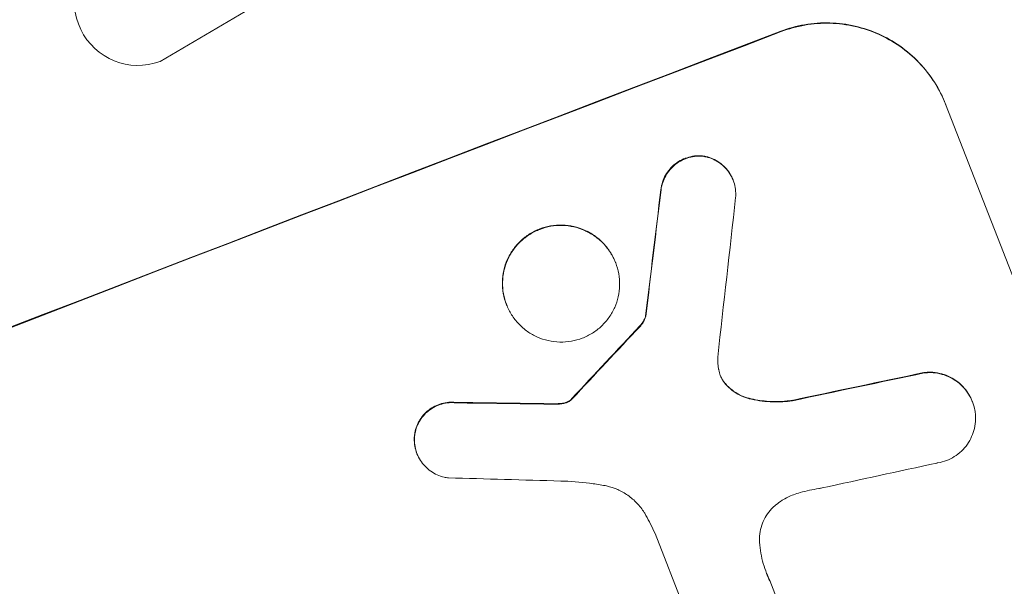
# Model space of a CAD drawing. Units: millimetres. Extents: x -5655 to 5645, y -3923 to 4338.
# Drawn here: x -1189 to -1073, y -2204 to -2137 of the extents above; entities that cross this region are included whole.
import ezdxf

# ---------------------------------------------------------------- set-up
doc = ezdxf.new("R2010")
doc.units = ezdxf.units.MM
doc.header["$LTSCALE"] = 20
doc.linetypes.add('HIDDEN', pattern=[9.525, 6.35, -3.175])
for name, color, linetype in [('2d', 230, 'Continuous'), ('EN-Free_Space', 10, 'HIDDEN'), ('EN-Free_Space_Hatch', 10, 'HIDDEN')]:
    doc.layers.add(name, color=color, linetype=linetype)

msp = doc.modelspace()

# ---------------------------------------------------------------- hatches: boundary and pattern name
at = {"layer": 'EN-Free_Space_Hatch'}
h = msp.add_hatch(dxfattribs=at)
h.set_pattern_fill('ANSI31', color=256, scale=100)
edge = h.paths.add_edge_path()
edge.add_line((958.96, 119.99), (958.96, -1987.02))
edge.add_arc((1958.96, -1987.02), 1000, 180, 270)
edge.add_arc((1958.96, -1987.02), 1000, 270, 360)
edge.add_line((2958.96, -1987.02), (2958.96, 119.99))
edge.add_arc((1958.96, 119.99), 1000, 0, 90)
edge.add_arc((1958.96, 119.99), 1000, 90, 180)
edge = h.paths.add_edge_path()
edge.add_line((-242.97, -1993.93), (-914.92, -269.17))
edge.add_arc((-1846.7, -632.19), 1000, 21.28536, 111.28536)
edge.add_arc((-1846.7, -632.19), 1000, 111.28536, 201.28536)
edge.add_line((-2778.48, -995.2), (-2106.54, -2719.95))
edge.add_arc((-1174.75, -2356.94), 1000, 201.28536, 291.28536)
edge.add_arc((-1174.75, -2356.94), 1000, 291.28536, 381.28536)

# ---------------------------------------------------------------- linework, layer by layer
at = {"layer": '2d', "lineweight": 0}
for p, q in [((-1172.67, -2141.97), (-1158.36, -2133.54)), ((-1052.64, -2216.85), (-1079.84, -2147.02)), ((-1104.96, -2155.97), (-1104.94, -2156.02)), ((-1118.85, -2165.72), (-1118.83, -2165.77)), ((-1131.75, -2170.66), (-1131.73, -2170.71)), ((-1115.29, -2172.02), (-1115.27, -2172.07)), ((-1076.69, -2182.14), (-1076.67, -2182.19)), ((-1142.32, -2188.27), (-1142.31, -2188.32)), ((-1105.99, -2218.75), (-1114.18, -2197.72)), ((-1100.63, -2203.3), (-1096.09, -2214.95))]:
    msp.add_line(p, q, dxfattribs=at)
for centre, major_axis, ratio, start_param, end_param in [((-1175.29, -2134.95), (6.08, -4.41), 0.995602, 2.738879, 5.695291), ((-1218.04, -2245.87), (1024.96, 399.31), 0.052336, 1.434322, 1.707271), ((-1218.04, -2245.87), (-1024.03, -398.95), 0.052336, 4.575789, 4.848989), ((-1125.36, -2483.77), (275.87, 2318.63), 0.011594, 1.430816, 1.437315), ((-1125.36, -2483.77), (275.62, 2316.52), 0.011594, 1.430708, 1.437213), ((-1116.53, -2506.44), (259.48, 2357.95), 0.011213, 1.423734, 1.431815), ((-1187.07, -2325.37), (830.33, 895.5), 0.042385, 1.439474, 1.449165), ((-1187.07, -2325.37), (829.58, 894.68), 0.042385, 1.439373, 1.449073), ((-1210.86, -2264.32), (1087.27, 236.53), 0.051055, 1.44128, 1.455684), ((-1210.86, -2264.32), (1086.28, 236.32), 0.051055, 1.441154, 1.455571), ((-1222.43, -2234.61), (1184.12, -12.47), 0.045077, 1.490283, 1.499736), ((-1222.43, -2234.61), (1183.04, -12.46), 0.045077, 1.490192, 1.499655), ((-1206.59, -2275.27), (1083.9, 242.43), 0.051148, 1.443122, 1.455713), ((-1219.52, -2242.07), (1189.72, -29.61), 0.04455, 1.492641, 1.503831)]:
    msp.add_ellipse(centre, major_axis=major_axis, ratio=ratio, start_param=start_param, end_param=end_param, dxfattribs=at)
for points, knots in [([(-1099.3, -2138.4), (-1098.42, -2138.06), (-1097.48, -2137.8), (-1095.52, -2137.46), (-1094.52, -2137.39), (-1092.51, -2137.44), (-1091.5, -2137.57), (-1089.57, -2138.02), (-1088.64, -2138.34), (-1086.91, -2139.1), (-1086.06, -2139.58), (-1084.44, -2140.71), (-1083.68, -2141.37), (-1082.3, -2142.81), (-1081.68, -2143.6), (-1080.62, -2145.27), (-1080.19, -2146.14), (-1079.84, -2147.02)], [-22.716961, -22.716961, -22.716961, -22.716961, -19.86175, -19.86175, -17.006539, -17.006539, -14.151328, -14.151328, -11.296117, -11.296117, -8.472088, -8.472088, -5.648058, -5.648058, -2.824029, -2.824029, 0, 0, 0, 0]), ([(-1079.83, -2147.07), (-1080.17, -2146.19), (-1080.61, -2145.31), (-1081.66, -2143.64), (-1082.29, -2142.85), (-1083.67, -2141.4), (-1084.44, -2140.75), (-1086.06, -2139.62), (-1086.92, -2139.14), (-1088.64, -2138.38), (-1089.57, -2138.06), (-1091.51, -2137.62), (-1092.51, -2137.49), (-1094.51, -2137.44), (-1095.51, -2137.51), (-1097.46, -2137.85), (-1098.4, -2138.11), (-1099.28, -2138.45)], [0, 0, 0, 0, 2.831689, 2.831689, 5.663379, 5.663379, 8.495068, 8.495068, 11.326758, 11.326758, 14.174365, 14.174365, 17.021973, 17.021973, 19.869581, 19.869581, 22.717189, 22.717189, 22.717189, 22.717189]), ([(-1108.7, -2153.12), (-1108.75, -2153.11), (-1108.8, -2153.11), (-1109.15, -2153.1), (-1109.46, -2153.12), (-1110.05, -2153.23), (-1110.34, -2153.31), (-1110.87, -2153.51), (-1111.14, -2153.64), (-1111.65, -2153.96), (-1111.89, -2154.15), (-1112.33, -2154.56), (-1112.53, -2154.79), (-1112.87, -2155.28), (-1113.02, -2155.54), (-1113.25, -2156.07), (-1113.34, -2156.35), (-1113.44, -2156.79), (-1113.47, -2156.94), (-1113.49, -2157.1)], [18.83414, 18.83414, 18.83414, 18.83414, 18.977404, 18.977404, 19.842143, 19.842143, 20.706883, 20.706883, 21.571393, 21.571393, 22.435903, 22.435903, 23.300414, 23.300414, 24.164924, 24.164924, 25.025734, 25.025734, 25.470581, 25.470581, 25.470581, 25.470581]), ([(-1113.47, -2157.15), (-1113.45, -2156.99), (-1113.43, -2156.84), (-1113.33, -2156.4), (-1113.23, -2156.12), (-1113, -2155.6), (-1112.86, -2155.34), (-1112.51, -2154.85), (-1112.31, -2154.62), (-1111.87, -2154.2), (-1111.63, -2154.01), (-1111.12, -2153.69), (-1110.85, -2153.56), (-1110.32, -2153.36), (-1110.03, -2153.28), (-1109.44, -2153.17), (-1109.13, -2153.15), (-1108.78, -2153.16), (-1108.73, -2153.16), (-1108.68, -2153.16)], [2.13734, 2.13734, 2.13734, 2.13734, 2.577555, 2.577555, 3.43674, 3.43674, 4.302886, 4.302886, 5.169033, 5.169033, 6.035179, 6.035179, 6.901326, 6.901326, 7.767818, 7.767818, 8.634311, 8.634311, 8.774326, 8.774326, 8.774326, 8.774326]), ([(-1104.96, -2155.97), (-1105.07, -2155.7), (-1105.2, -2155.44), (-1105.51, -2154.94), (-1105.7, -2154.7), (-1106.11, -2154.27), (-1106.34, -2154.08), (-1106.83, -2153.74), (-1107.08, -2153.59), (-1107.6, -2153.36), (-1107.88, -2153.27), (-1108.34, -2153.16), (-1108.52, -2153.13), (-1108.7, -2153.12)], [13.600359, 13.600359, 13.600359, 13.600359, 14.446907, 14.446907, 15.293456, 15.293456, 16.140004, 16.140004, 16.986552, 16.986552, 17.840233, 17.840233, 18.350051, 18.350051, 18.350051, 18.350051]), ([(-1108.68, -2153.16), (-1108.5, -2153.18), (-1108.32, -2153.21), (-1107.86, -2153.32), (-1107.58, -2153.41), (-1107.06, -2153.64), (-1106.81, -2153.79), (-1106.32, -2154.13), (-1106.09, -2154.32), (-1105.68, -2154.75), (-1105.49, -2154.99), (-1105.18, -2155.49), (-1105.05, -2155.75), (-1104.84, -2156.28), (-1104.76, -2156.56), (-1104.66, -2157.14), (-1104.63, -2157.44), (-1104.64, -2157.84), (-1104.65, -2157.95), (-1104.66, -2158.05)], [8.850734, 8.850734, 8.850734, 8.850734, 9.360564, 9.360564, 10.214257, 10.214257, 11.060805, 11.060805, 11.907353, 11.907353, 12.753901, 12.753901, 13.600448, 13.600448, 14.44871, 14.44871, 15.296971, 15.296971, 15.589388, 15.589388, 15.589388, 15.589388]), ([(-1118.85, -2165.72), (-1119.01, -2165.31), (-1119.21, -2164.91), (-1119.69, -2164.14), (-1119.98, -2163.78), (-1120.62, -2163.11), (-1120.97, -2162.81), (-1121.71, -2162.29), (-1122.11, -2162.07), (-1122.9, -2161.72), (-1123.33, -2161.58), (-1124.22, -2161.37), (-1124.68, -2161.31), (-1125.61, -2161.29), (-1126.07, -2161.32), (-1126.97, -2161.48), (-1127.4, -2161.6), (-1128.21, -2161.91), (-1128.61, -2162.11), (-1129.39, -2162.6), (-1129.75, -2162.88), (-1130.42, -2163.51), (-1130.72, -2163.86), (-1131.24, -2164.61), (-1131.46, -2165), (-1131.81, -2165.79), (-1131.95, -2166.22), (-1132.15, -2167.1), (-1132.21, -2167.56), (-1132.23, -2168.47), (-1132.19, -2168.93), (-1132.03, -2169.83), (-1131.91, -2170.26), (-1131.75, -2170.66)], [20.879786, 20.879786, 20.879786, 20.879786, 22.180865, 22.180865, 23.481943, 23.481943, 24.783021, 24.783021, 26.084099, 26.084099, 27.393365, 27.393365, 28.702631, 28.702631, 30.011897, 30.011897, 31.321162, 31.321162, 32.629754, 32.629754, 33.938345, 33.938345, 35.246937, 35.246937, 36.555528, 36.555528, 37.856538, 37.856538, 39.157549, 39.157549, 40.458559, 40.458559, 41.75957, 41.75957, 41.75957, 41.75957]), ([(-1131.73, -2170.71), (-1131.89, -2170.31), (-1132.01, -2169.87), (-1132.18, -2168.98), (-1132.21, -2168.52), (-1132.19, -2167.6), (-1132.13, -2167.14), (-1131.93, -2166.26), (-1131.79, -2165.83), (-1131.44, -2165.04), (-1131.22, -2164.65), (-1130.7, -2163.91), (-1130.4, -2163.56), (-1129.73, -2162.93), (-1129.36, -2162.64), (-1128.59, -2162.16), (-1128.19, -2161.96), (-1127.38, -2161.65), (-1126.95, -2161.53), (-1126.05, -2161.37), (-1125.59, -2161.34), (-1124.67, -2161.36), (-1124.21, -2161.42), (-1123.32, -2161.62), (-1122.89, -2161.77), (-1122.09, -2162.12), (-1121.7, -2162.34), (-1120.95, -2162.86), (-1120.6, -2163.16), (-1119.96, -2163.82), (-1119.68, -2164.19), (-1119.19, -2164.96), (-1118.99, -2165.36), (-1118.67, -2166.17), (-1118.55, -2166.6), (-1118.39, -2167.49), (-1118.35, -2167.95), (-1118.37, -2168.87), (-1118.43, -2169.33), (-1118.63, -2170.21), (-1118.77, -2170.63), (-1119.12, -2171.42), (-1119.34, -2171.82), (-1119.86, -2172.56), (-1120.16, -2172.91), (-1120.83, -2173.55), (-1121.2, -2173.83), (-1121.97, -2174.31), (-1122.37, -2174.51), (-1123.18, -2174.82), (-1123.62, -2174.94), (-1124.51, -2175.1), (-1124.98, -2175.14), (-1125.9, -2175.11), (-1126.36, -2175.05), (-1127.25, -2174.85), (-1127.68, -2174.71), (-1128.48, -2174.35), (-1128.87, -2174.14), (-1129.61, -2173.62), (-1129.97, -2173.31), (-1130.6, -2172.65), (-1130.89, -2172.28), (-1131.38, -2171.52), (-1131.58, -2171.11), (-1131.73, -2170.71)], [0, 0, 0, 0, 1.302767, 1.302767, 2.605533, 2.605533, 3.9083, 3.9083, 5.211067, 5.211067, 6.517915, 6.517915, 7.824763, 7.824763, 9.131611, 9.131611, 10.438459, 10.438459, 11.745754, 11.745754, 13.05305, 13.05305, 14.360346, 14.360346, 15.667642, 15.667642, 16.970704, 16.970704, 18.273767, 18.273767, 19.576829, 19.576829, 20.879892, 20.879892, 22.180969, 22.180969, 23.482047, 23.482047, 24.783125, 24.783125, 26.084202, 26.084202, 27.393482, 27.393482, 28.702762, 28.702762, 30.012043, 30.012043, 31.321323, 31.321323, 32.629927, 32.629927, 33.938532, 33.938532, 35.247137, 35.247137, 36.555741, 36.555741, 37.856751, 37.856751, 39.157761, 39.157761, 40.45877, 40.45877, 41.75978, 41.75978, 41.75978, 41.75978]), ([(-1115.29, -2172.02), (-1115.33, -2172.16), (-1115.37, -2172.29), (-1115.5, -2172.58), (-1115.59, -2172.73), (-1115.78, -2173), (-1115.87, -2173.12), (-1115.97, -2173.22)], [10.148539, 10.148539, 10.148539, 10.148539, 10.559312, 10.559312, 11.089445, 11.089445, 11.503969, 11.503969, 11.503969, 11.503969]), ([(-1115.95, -2173.27), (-1115.85, -2173.16), (-1115.76, -2173.05), (-1115.57, -2172.78), (-1115.48, -2172.62), (-1115.36, -2172.34), (-1115.31, -2172.21), (-1115.27, -2172.07)], [5.402185, 5.402185, 5.402185, 5.402185, 5.816716, 5.816716, 6.346855, 6.346855, 6.757623, 6.757623, 6.757623, 6.757623]), ([(-1106.67, -2178.31), (-1106.66, -2178.35), (-1106.66, -2178.38), (-1106.61, -2178.64), (-1106.55, -2178.85), (-1106.47, -2179.06), (-1106.39, -2179.26), (-1106.29, -2179.47), (-1106.07, -2179.81), (-1105.97, -2179.95), (-1105.85, -2180.08)], [-0.752218, -0.752218, -0.752218, -0.752218, -0.6616, -0.6616, 0, 0, 0, 0.660376, 0.660376, 1.151235, 1.151235, 1.151235, 1.151235]), ([(-1105.87, -2180.03), (-1105.99, -2179.9), (-1106.09, -2179.76), (-1106.3, -2179.43), (-1106.4, -2179.23), (-1106.48, -2179.04)], [-1.151234, -1.151234, -1.151234, -1.151234, -0.660377, -0.660377, -0.026349, -0.026349, -0.026349, -0.026349]), ([(-1076.69, -2182.14), (-1076.81, -2181.82), (-1076.97, -2181.51), (-1077.35, -2180.91), (-1077.57, -2180.62), (-1078.07, -2180.1), (-1078.34, -2179.87), (-1078.93, -2179.46), (-1079.23, -2179.29), (-1079.85, -2179.01), (-1080.19, -2178.9), (-1080.89, -2178.74), (-1081.25, -2178.69), (-1081.88, -2178.68), (-1082.14, -2178.69), (-1082.41, -2178.72)], [16.343406, 16.343406, 16.343406, 16.343406, 17.359629, 17.359629, 18.375853, 18.375853, 19.392077, 19.392077, 20.4083, 20.4083, 21.4353, 21.4353, 22.462301, 22.462301, 23.221494, 23.221494, 23.221494, 23.221494]), ([(-1082.39, -2178.77), (-1082.13, -2178.74), (-1081.86, -2178.73), (-1081.23, -2178.74), (-1080.87, -2178.79), (-1080.18, -2178.95), (-1079.84, -2179.06), (-1079.22, -2179.34), (-1078.91, -2179.51), (-1078.33, -2179.91), (-1078.05, -2180.15), (-1077.56, -2180.67), (-1077.33, -2180.96), (-1076.95, -2181.56), (-1076.79, -2181.87), (-1076.55, -2182.5), (-1076.45, -2182.84), (-1076.37, -2183.26), (-1076.36, -2183.34), (-1076.35, -2183.42)], [9.465229, 9.465229, 9.465229, 9.465229, 10.219432, 10.219432, 11.243862, 11.243862, 12.268291, 12.268291, 13.287105, 13.287105, 14.305919, 14.305919, 15.324733, 15.324733, 16.343547, 16.343547, 17.35977, 17.35977, 17.583641, 17.583641, 17.583641, 17.583641]), ([(-1103.06, -2181.76), (-1103.37, -2181.69), (-1103.67, -2181.58), (-1104.26, -2181.32), (-1104.57, -2181.15), (-1105.16, -2180.74), (-1105.43, -2180.5), (-1105.75, -2180.17), (-1105.81, -2180.1), (-1105.87, -2180.03)], [27.910968, 27.910968, 27.910968, 27.910968, 28.831171, 28.831171, 29.855995, 29.855995, 30.880818, 30.880818, 31.14386, 31.14386, 31.14386, 31.14386]), ([(-1105.85, -2180.08), (-1105.79, -2180.15), (-1105.73, -2180.22), (-1105.41, -2180.55), (-1105.13, -2180.79), (-1104.54, -2181.2), (-1104.23, -2181.37), (-1103.64, -2181.63), (-1103.35, -2181.74), (-1103.04, -2181.81)], [1.786811, 1.786811, 1.786811, 1.786811, 2.053494, 2.053494, 3.080241, 3.080241, 4.106987, 4.106987, 5.019799, 5.019799, 5.019799, 5.019799]), ([(-1137.8, -2182.25), (-1137.9, -2182.24), (-1138, -2182.23), (-1138.39, -2182.22), (-1138.69, -2182.25), (-1139.26, -2182.35), (-1139.54, -2182.43), (-1140.06, -2182.63), (-1140.32, -2182.75), (-1140.81, -2183.06), (-1141.05, -2183.24), (-1141.47, -2183.65), (-1141.67, -2183.87), (-1142, -2184.35), (-1142.14, -2184.6), (-1142.37, -2185.11), (-1142.46, -2185.38), (-1142.56, -2185.84), (-1142.59, -2186.03), (-1142.61, -2186.21)], [18.095922, 18.095922, 18.095922, 18.095922, 18.380393, 18.380393, 19.216938, 19.216938, 20.053484, 20.053484, 20.889877, 20.889877, 21.72627, 21.72627, 22.562662, 22.562662, 23.399055, 23.399055, 24.233617, 24.233617, 24.759384, 24.759384, 24.759384, 24.759384]), ([(-1142.59, -2186.26), (-1142.57, -2186.08), (-1142.54, -2185.89), (-1142.44, -2185.43), (-1142.35, -2185.16), (-1142.12, -2184.65), (-1141.98, -2184.4), (-1141.65, -2183.93), (-1141.46, -2183.7), (-1141.03, -2183.29), (-1140.79, -2183.11), (-1140.3, -2182.8), (-1140.04, -2182.67), (-1139.52, -2182.48), (-1139.24, -2182.4), (-1138.67, -2182.3), (-1138.37, -2182.27), (-1137.98, -2182.28), (-1137.88, -2182.29), (-1137.78, -2182.3)], [1.977804, 1.977804, 1.977804, 1.977804, 2.501294, 2.501294, 3.335059, 3.335059, 4.172254, 4.172254, 5.00945, 5.00945, 5.846645, 5.846645, 6.683841, 6.683841, 7.521267, 7.521267, 8.358694, 8.358694, 8.641542, 8.641542, 8.641542, 8.641542]), ([(-1125.62, -2182.4), (-1125.77, -2182.4), (-1125.92, -2182.41), (-1126.26, -2182.41), (-1126.45, -2182.41), (-1126.64, -2182.41)], [18.3714726, 18.3714726, 18.3714726, 18.3714726, 18.8001206, 18.8001206, 19.3312164, 19.3312164, 19.3312164, 19.3312164]), ([(-1124.84, -2182.29), (-1124.93, -2182.32), (-1125.01, -2182.33), (-1125.27, -2182.38), (-1125.44, -2182.4), (-1125.62, -2182.4)], [15.1157822, 15.1157822, 15.1157822, 15.1157822, 15.3682275, 15.3682275, 15.8663992, 15.8663992, 15.8663992, 15.8663992]), ([(-1125.6, -2182.45), (-1125.43, -2182.45), (-1125.25, -2182.43), (-1124.99, -2182.38), (-1124.91, -2182.37), (-1124.82, -2182.34)], [3.8024315, 3.8024315, 3.8024315, 3.8024315, 4.300607, 4.300607, 4.5530548, 4.5530548, 4.5530548, 4.5530548]), ([(-1124.18, -2181.97), (-1124.23, -2182.01), (-1124.29, -2182.05), (-1124.44, -2182.14), (-1124.55, -2182.19), (-1124.71, -2182.26), (-1124.78, -2182.28), (-1124.84, -2182.29)], [7.560409, 7.560409, 7.560409, 7.560409, 7.7459301, 7.7459301, 8.0837077, 8.0837077, 8.2830923, 8.2830923, 8.2830923, 8.2830923]), ([(-1124.82, -2182.34), (-1124.76, -2182.33), (-1124.69, -2182.31), (-1124.53, -2182.24), (-1124.42, -2182.19), (-1124.27, -2182.09), (-1124.22, -2182.06), (-1124.16, -2182.02)], [2.4950685, 2.4950685, 2.4950685, 2.4950685, 2.6944548, 2.6944548, 3.0322357, 3.0322357, 3.2177581, 3.2177581, 3.2177581, 3.2177581]), ([(-1124, -2181.79), (-1124.03, -2181.83), (-1124.07, -2181.86), (-1124.13, -2181.92), (-1124.16, -2181.95), (-1124.18, -2181.97)], [4.6719747, 4.6719747, 4.6719747, 4.6719747, 4.8178878, 4.8178878, 4.916916, 4.916916, 4.916916, 4.916916]), ([(-1124.16, -2182.02), (-1124.14, -2181.99), (-1124.11, -2181.97), (-1124.05, -2181.91), (-1124.01, -2181.87), (-1123.98, -2181.83)], [2.0926821, 2.0926821, 2.0926821, 2.0926821, 2.1917116, 2.1917116, 2.3376252, 2.3376252, 2.3376252, 2.3376252]), ([(-1097.97, -2182), (-1098.17, -2182.04), (-1098.38, -2182.06), (-1099.38, -2182.17), (-1100.2, -2182.18), (-1101.7, -2182.05), (-1102.39, -2181.93), (-1103.06, -2181.76)], [20.04085, 20.04085, 20.04085, 20.04085, 20.634888, 20.634888, 22.93288, 22.93288, 24.89749, 24.89749, 24.89749, 24.89749]), ([(-1103.04, -2181.81), (-1102.95, -2181.84), (-1102.86, -2181.86), (-1101.95, -2182.07), (-1101.09, -2182.17), (-1099.47, -2182.22), (-1098.7, -2182.17), (-1097.95, -2182.05)], [11.780497, 11.780497, 11.780497, 11.780497, 12.04571, 12.04571, 14.470791, 14.470791, 16.647521, 16.647521, 16.647521, 16.647521]), ([(-1076.35, -2183.42), (-1076.32, -2183.7), (-1076.3, -2183.98), (-1076.31, -2184.61), (-1076.36, -2184.97), (-1076.52, -2185.66), (-1076.63, -2185.99), (-1076.9, -2186.6), (-1077.07, -2186.91), (-1077.48, -2187.49), (-1077.71, -2187.76), (-1078.23, -2188.25), (-1078.52, -2188.47), (-1079.12, -2188.84), (-1079.43, -2189), (-1080.06, -2189.24), (-1080.4, -2189.33), (-1080.79, -2189.4), (-1080.84, -2189.41), (-1080.88, -2189.41)], [17.536676, 17.536676, 17.536676, 17.536676, 18.331905, 18.331905, 19.347988, 19.347988, 20.36407, 20.36407, 21.385754, 21.385754, 22.407438, 22.407438, 23.429122, 23.429122, 24.450805, 24.450805, 25.47213, 25.47213, 25.595535, 25.595535, 25.595535, 25.595535]), ([(-1142.61, -2186.21), (-1142.62, -2186.32), (-1142.63, -2186.43), (-1142.64, -2186.84), (-1142.61, -2187.14), (-1142.51, -2187.73), (-1142.43, -2188.01), (-1142.32, -2188.27)], [-2.012466, -2.012466, -2.012466, -2.012466, -1.698278, -1.698278, -0.849139, -0.849139, 0, 0, 0, 0]), ([(-1138.6, -2191.17), (-1138.76, -2191.15), (-1138.93, -2191.12), (-1139.38, -2191.02), (-1139.66, -2190.92), (-1140.18, -2190.7), (-1140.43, -2190.55), (-1140.92, -2190.21), (-1141.15, -2190.02), (-1141.57, -2189.58), (-1141.75, -2189.35), (-1142.07, -2188.85), (-1142.2, -2188.58), (-1142.31, -2188.32), (-1142.41, -2188.06), (-1142.49, -2187.77), (-1142.59, -2187.19), (-1142.62, -2186.89), (-1142.61, -2186.48), (-1142.6, -2186.37), (-1142.59, -2186.26)], [-4.722654, -4.722654, -4.722654, -4.722654, -4.247569, -4.247569, -3.39656, -3.39656, -2.54742, -2.54742, -1.69828, -1.69828, -0.84914, -0.84914, 0, 0, 0, 0.848327, 0.848327, 1.696655, 1.696655, 2.012349, 2.012349, 2.012349, 2.012349]), ([(-1120.26, -2192.05), (-1120.81, -2191.95), (-1121.36, -2191.87), (-1123.04, -2191.66), (-1124.18, -2191.57), (-1125.32, -2191.54)], [140.151651, 140.151651, 140.151651, 140.151651, 141.733596, 141.733596, 144.964198, 144.964198, 144.964198, 144.964198]), ([(-1115.25, -2195.61), (-1115.31, -2195.49), (-1115.38, -2195.37), (-1115.7, -2194.86), (-1116, -2194.49), (-1116.65, -2193.81), (-1117.01, -2193.5), (-1117.78, -2192.96), (-1118.19, -2192.74), (-1119, -2192.37), (-1119.44, -2192.23), (-1120.02, -2192.09), (-1120.14, -2192.07), (-1120.26, -2192.05)], [22.403188, 22.403188, 22.403188, 22.403188, 22.791062, 22.791062, 24.128418, 24.128418, 25.465774, 25.465774, 26.80313, 26.80313, 28.147853, 28.147853, 28.497923, 28.497923, 28.497923, 28.497923]), ([(-1097.02, -2192.9), (-1097.29, -2192.97), (-1097.56, -2193.06), (-1098.27, -2193.33), (-1098.72, -2193.55), (-1099.41, -2193.98), (-1099.67, -2194.17), (-1099.91, -2194.36)], [34.062696, 34.062696, 34.062696, 34.062696, 34.894721, 34.894721, 36.353869, 36.353869, 37.252181, 37.252181, 37.252181, 37.252181]), ([(-1094.44, -2192.36), (-1094.57, -2192.38), (-1094.7, -2192.4), (-1095.57, -2192.55), (-1096.3, -2192.71), (-1097.02, -2192.9)], [115.426806, 115.426806, 115.426806, 115.426806, 115.79961, 115.79961, 117.967016, 117.967016, 117.967016, 117.967016]), ([(-1099.91, -2194.36), (-1100.02, -2194.45), (-1100.12, -2194.54), (-1100.47, -2194.87), (-1100.7, -2195.14), (-1101.1, -2195.7), (-1101.27, -2196), (-1101.53, -2196.61), (-1101.64, -2196.93), (-1101.79, -2197.6), (-1101.83, -2197.95), (-1101.85, -2198.45), (-1101.84, -2198.61), (-1101.83, -2198.77)], [25.47697, 25.47697, 25.47697, 25.47697, 25.860645, 25.860645, 26.858642, 26.858642, 27.856639, 27.856639, 28.847034, 28.847034, 29.837429, 29.837429, 30.283957, 30.283957, 30.283957, 30.283957]), ([(-1114.18, -2197.72), (-1114.35, -2197.35), (-1114.53, -2196.99), (-1114.88, -2196.28), (-1115.06, -2195.94), (-1115.25, -2195.61)], [86.458175, 86.458175, 86.458175, 86.458175, 87.649926, 87.649926, 88.762888, 88.762888, 88.762888, 88.762888]), ([(-1101.83, -2198.77), (-1101.8, -2199.21), (-1101.74, -2199.65), (-1101.52, -2200.9), (-1101.29, -2201.7), (-1101, -2202.45), (-1100.88, -2202.75), (-1100.75, -2203.05), (-1100.61, -2203.34)], [-3.666754, -3.666754, -3.666754, -3.666754, -2.413707, -2.413707, 0, 0, 0, 0.961806, 0.961806, 0.961806, 0.961806])]:
    msp.add_open_spline(points, degree=3, knots=knots, dxfattribs=at)
for points in [[(-1106.76, -2176.91), (-1106.77, -2177.38), (-1106.74, -2177.85), (-1106.67, -2178.31)], [(-1126.62, -2182.45), (-1126.28, -2182.46), (-1125.94, -2182.46), (-1125.6, -2182.45)], [(-1100.63, -2203.3), (-1100.77, -2203.01), (-1100.89, -2202.72), (-1101.01, -2202.43)]]:
    msp.add_open_spline(points, degree=3, dxfattribs=at)
at = {"layer": 'EN-Free_Space', "flags": 128}
msp.add_lwpolyline([(-2106.54, -2719.95), (-2778.48, -995.2, -1), (-914.92, -269.17), (-242.97, -1993.93, -1)], format="xyb", close=True, dxfattribs=at)

doc.saveas('drawing.dxf')
